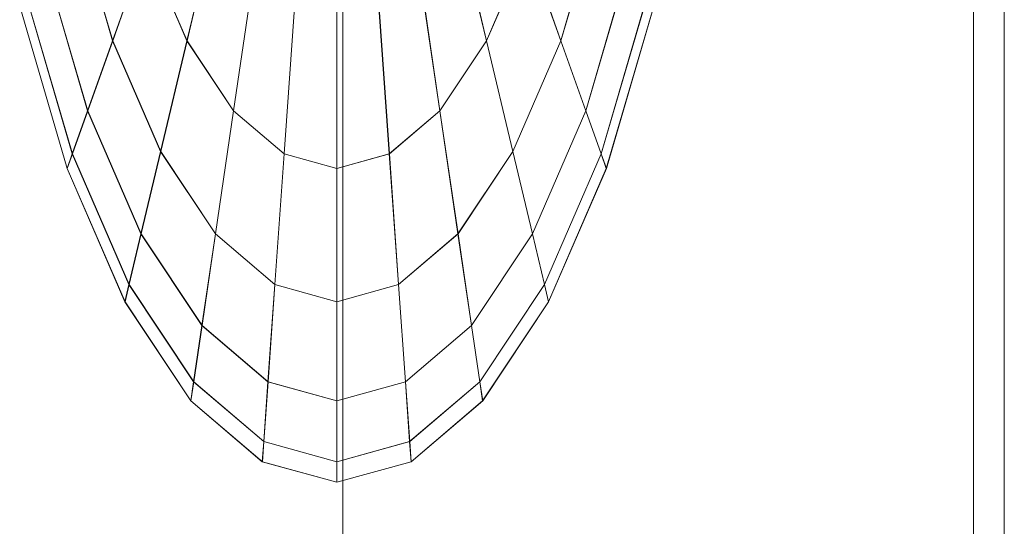
# Model space of a CAD drawing. Units: inches. Extents: x 2795 to 14063, y 44 to 8013.
# Drawn here: x 6201 to 6205, y 7267 to 7269 of the extents above; entities that cross this region are included whole.
import ezdxf

# ---------------------------------------------------------------- set-up
doc = ezdxf.new("R2010")
doc.units = ezdxf.units.IN
doc.header["$MEASUREMENT"] = 0

# ---------------------------------------------------------------- blocks, each defined once
blk = doc.blocks.new('5008_DWG-663774-West')
at = {"lineweight": 9}
for p, q in [((41787.1529, 2235.5175), (41787.1529, 1568.4841)), ((41783.6773, 2232.8591), (41783.8295, 2232.338)), ((41783.6773, 2232.8591), (41783.8295, 2232.338)), ((41783.6779, 2232.8591), (41783.83, 2232.338)), ((41783.6779, 2232.8591), (41783.83, 2232.338)), ((41784.2404, 2232.8591), (41784.1165, 2232.338)), ((41784.1165, 2232.338), (41784.2404, 2232.8591)), ((41784.241, 2232.8591), (41784.1171, 2232.338)), ((41784.1171, 2232.338), (41784.241, 2232.8591)), ((41785.1489, 2232.8591), (41785.2728, 2232.338)), ((41785.2728, 2232.338), (41785.1489, 2232.8591)), ((41785.1495, 2232.8591), (41785.2733, 2232.338)), ((41785.2733, 2232.338), (41785.1495, 2232.8591)), ((41785.5599, 2232.338), (41785.712, 2232.8591)), ((41785.5599, 2232.338), (41785.712, 2232.8591)), ((41785.5605, 2232.338), (41785.7126, 2232.8591)), ((41785.5605, 2232.338), (41785.7126, 2232.8591)), ((41783.9588, 2232.7015), (41783.8295, 2232.338)), ((41783.8295, 2232.338), (41783.9588, 2232.7015)), ((41783.9594, 2232.7015), (41783.83, 2232.338)), ((41783.83, 2232.338), (41783.9594, 2232.7015)), ((41783.9588, 2232.7015), (41784.1165, 2232.338)), ((41783.9588, 2232.7015), (41784.1165, 2232.338)), ((41783.9594, 2232.7015), (41784.1171, 2232.338)), ((41783.9594, 2232.7015), (41784.1171, 2232.338)), ((41785.2728, 2232.338), (41785.4305, 2232.7015)), ((41785.2728, 2232.338), (41785.4305, 2232.7015)), ((41785.2733, 2232.338), (41785.431, 2232.7015)), ((41785.2733, 2232.338), (41785.431, 2232.7015)), ((41785.4305, 2232.7015), (41785.5599, 2232.338)), ((41785.5599, 2232.338), (41785.4305, 2232.7015)), ((41785.431, 2232.7015), (41785.5605, 2232.338)), ((41785.5605, 2232.338), (41785.431, 2232.7015)), ((41783.5642, 2232.6467), (41783.7333, 2232.0677)), ((41783.5642, 2232.6467), (41783.7333, 2232.0677)), ((41783.5648, 2232.6467), (41783.7339, 2232.0677)), ((41783.5648, 2232.6467), (41783.7339, 2232.0677)), ((41784.3818, 2232.6467), (41784.2964, 2232.0677)), ((41784.2964, 2232.0677), (41784.3818, 2232.6467)), ((41784.3824, 2232.6467), (41784.297, 2232.0677)), ((41784.297, 2232.0677), (41784.3824, 2232.6467)), ((41785.0075, 2232.6467), (41785.0929, 2232.0677)), ((41785.0929, 2232.0677), (41785.0075, 2232.6467)), ((41785.0081, 2232.6467), (41785.0935, 2232.0677)), ((41785.0935, 2232.0677), (41785.0081, 2232.6467)), ((41785.656, 2232.0677), (41785.8251, 2232.6467)), ((41785.656, 2232.0677), (41785.8251, 2232.6467)), ((41785.6566, 2232.0677), (41785.8257, 2232.6467)), ((41785.6566, 2232.0677), (41785.8257, 2232.6467)), ((41784.7183, 2232.6011), (41784.7183, 2229.923)), ((41784.7183, 2229.923), (41784.7183, 2232.6011)), ((41784.7188, 2232.6011), (41784.7188, 2229.923)), ((41784.7188, 2229.923), (41784.7188, 2232.6011)), ((41787.2717, 2232.6011), (41787.2717, 2229.923)), ((41783.4946, 2232.5159), (41783.6741, 2231.9014)), ((41783.4946, 2232.5159), (41783.6741, 2231.9014)), ((41783.4952, 2232.5159), (41783.6747, 2231.9014)), ((41783.4952, 2232.5159), (41783.6747, 2231.9014)), ((41784.5352, 2232.5159), (41784.4917, 2231.9014)), ((41784.4917, 2231.9014), (41784.5352, 2232.5159)), ((41784.5357, 2232.5159), (41784.4922, 2231.9014)), ((41784.4922, 2231.9014), (41784.5357, 2232.5159)), ((41784.8541, 2232.5159), (41784.8976, 2231.9014)), ((41784.8976, 2231.9014), (41784.8541, 2232.5159)), ((41784.8547, 2232.5159), (41784.8982, 2231.9014)), ((41784.8982, 2231.9014), (41784.8547, 2232.5159)), ((41785.7152, 2231.9014), (41785.8947, 2232.5159)), ((41785.7152, 2231.9014), (41785.8947, 2232.5159)), ((41785.7158, 2231.9014), (41785.8953, 2232.5159)), ((41785.7158, 2231.9014), (41785.8953, 2232.5159)), ((41783.4711, 2232.4719), (41783.6541, 2231.8452)), ((41783.4717, 2232.4719), (41783.6547, 2231.8452)), ((41784.6947, 2232.4719), (41784.6947, 2231.8452)), ((41784.6947, 2231.8452), (41784.6947, 2232.4719)), ((41784.6953, 2232.4719), (41784.6953, 2231.8452)), ((41784.6953, 2231.8452), (41784.6953, 2232.4719)), ((41785.7352, 2231.8452), (41785.9183, 2232.4719)), ((41785.7358, 2231.8452), (41785.9189, 2232.4719)), ((41783.8295, 2232.338), (41783.7333, 2232.0677)), ((41783.7333, 2232.0677), (41783.8295, 2232.338)), ((41783.83, 2232.338), (41783.7339, 2232.0677)), ((41783.7339, 2232.0677), (41783.83, 2232.338)), ((41783.8295, 2232.338), (41784.0148, 2231.9103)), ((41783.8295, 2232.338), (41784.0148, 2231.9103)), ((41783.83, 2232.338), (41784.0154, 2231.9103)), ((41783.83, 2232.338), (41784.0154, 2231.9103)), ((41784.1165, 2232.338), (41784.0148, 2231.9103)), ((41784.0148, 2231.9103), (41784.1165, 2232.338)), ((41784.1171, 2232.338), (41784.0154, 2231.9103)), ((41784.0154, 2231.9103), (41784.1171, 2232.338)), ((41784.1165, 2232.338), (41784.2964, 2232.0677)), ((41784.1165, 2232.338), (41784.2964, 2232.0677)), ((41784.1171, 2232.338), (41784.297, 2232.0677)), ((41784.1171, 2232.338), (41784.297, 2232.0677)), ((41785.0929, 2232.0677), (41785.2728, 2232.338)), ((41785.0929, 2232.0677), (41785.2728, 2232.338)), ((41785.0935, 2232.0677), (41785.2733, 2232.338)), ((41785.0935, 2232.0677), (41785.2733, 2232.338)), ((41785.2728, 2232.338), (41785.3745, 2231.9103)), ((41785.3745, 2231.9103), (41785.2728, 2232.338)), ((41785.2733, 2232.338), (41785.375, 2231.9103)), ((41785.375, 2231.9103), (41785.2733, 2232.338)), ((41785.3745, 2231.9103), (41785.5599, 2232.338)), ((41785.3745, 2231.9103), (41785.5599, 2232.338)), ((41785.375, 2231.9103), (41785.5605, 2232.338)), ((41785.375, 2231.9103), (41785.5605, 2232.338)), ((41785.5599, 2232.338), (41785.656, 2232.0677)), ((41785.656, 2232.0677), (41785.5599, 2232.338)), ((41785.5605, 2232.338), (41785.6566, 2232.0677)), ((41785.6566, 2232.0677), (41785.5605, 2232.338)), ((41783.7333, 2232.0677), (41783.6741, 2231.9014)), ((41783.6741, 2231.9014), (41783.7333, 2232.0677)), ((41783.7339, 2232.0677), (41783.6747, 2231.9014)), ((41783.6747, 2231.9014), (41783.7339, 2232.0677)), ((41783.7333, 2232.0677), (41783.9393, 2231.5924)), ((41783.7333, 2232.0677), (41783.9393, 2231.5924)), ((41783.7339, 2232.0677), (41783.9399, 2231.5924)), ((41783.7339, 2232.0677), (41783.9399, 2231.5924)), ((41784.2964, 2232.0677), (41784.2264, 2231.5924)), ((41784.2264, 2231.5924), (41784.2964, 2232.0677)), ((41784.297, 2232.0677), (41784.227, 2231.5924)), ((41784.227, 2231.5924), (41784.297, 2232.0677)), ((41784.2964, 2232.0677), (41784.4917, 2231.9014)), ((41784.2964, 2232.0677), (41784.4917, 2231.9014)), ((41784.297, 2232.0677), (41784.4922, 2231.9014)), ((41784.297, 2232.0677), (41784.4922, 2231.9014)), ((41784.8976, 2231.9014), (41785.0929, 2232.0677)), ((41784.8976, 2231.9014), (41785.0929, 2232.0677)), ((41784.8982, 2231.9014), (41785.0935, 2232.0677)), ((41784.8982, 2231.9014), (41785.0935, 2232.0677)), ((41785.0929, 2232.0677), (41785.1629, 2231.5924)), ((41785.1629, 2231.5924), (41785.0929, 2232.0677)), ((41785.0935, 2232.0677), (41785.1635, 2231.5924)), ((41785.1635, 2231.5924), (41785.0935, 2232.0677)), ((41785.45, 2231.5924), (41785.656, 2232.0677)), ((41785.45, 2231.5924), (41785.656, 2232.0677)), ((41785.4506, 2231.5924), (41785.6566, 2232.0677)), ((41785.4506, 2231.5924), (41785.6566, 2232.0677)), ((41785.656, 2232.0677), (41785.7152, 2231.9014)), ((41785.7152, 2231.9014), (41785.656, 2232.0677)), ((41785.6566, 2232.0677), (41785.7158, 2231.9014)), ((41785.7158, 2231.9014), (41785.6566, 2232.0677)), ((41783.6741, 2231.9014), (41783.6541, 2231.8452)), ((41783.6541, 2231.8452), (41783.6741, 2231.9014)), ((41783.6747, 2231.9014), (41783.6547, 2231.8452)), ((41783.6547, 2231.8452), (41783.6747, 2231.9014)), ((41783.6741, 2231.9014), (41783.8928, 2231.3969)), ((41783.6741, 2231.9014), (41783.8928, 2231.3969)), ((41783.6747, 2231.9014), (41783.8933, 2231.3969)), ((41783.6747, 2231.9014), (41783.8933, 2231.3969)), ((41784.0148, 2231.9103), (41783.9393, 2231.5924)), ((41783.9393, 2231.5924), (41784.0148, 2231.9103)), ((41784.0154, 2231.9103), (41783.9399, 2231.5924)), ((41783.9399, 2231.5924), (41784.0154, 2231.9103)), ((41784.0148, 2231.9103), (41784.2264, 2231.5924)), ((41784.0148, 2231.9103), (41784.2264, 2231.5924)), ((41784.0154, 2231.9103), (41784.227, 2231.5924)), ((41784.0154, 2231.9103), (41784.227, 2231.5924)), ((41784.4917, 2231.9014), (41784.4559, 2231.3969)), ((41784.4559, 2231.3969), (41784.4917, 2231.9014)), ((41784.4922, 2231.9014), (41784.4565, 2231.3969)), ((41784.4565, 2231.3969), (41784.4922, 2231.9014)), ((41784.4917, 2231.9014), (41784.6947, 2231.8452)), ((41784.4917, 2231.9014), (41784.6947, 2231.8452)), ((41784.4922, 2231.9014), (41784.6953, 2231.8452)), ((41784.4922, 2231.9014), (41784.6953, 2231.8452)), ((41784.6947, 2231.8452), (41784.8976, 2231.9014)), ((41784.6947, 2231.8452), (41784.8976, 2231.9014)), ((41784.6953, 2231.8452), (41784.8982, 2231.9014)), ((41784.6953, 2231.8452), (41784.8982, 2231.9014)), ((41784.8976, 2231.9014), (41784.9334, 2231.3969)), ((41784.9334, 2231.3969), (41784.8976, 2231.9014)), ((41784.8982, 2231.9014), (41784.9339, 2231.3969)), ((41784.9339, 2231.3969), (41784.8982, 2231.9014)), ((41785.1629, 2231.5924), (41785.3745, 2231.9103)), ((41785.1629, 2231.5924), (41785.3745, 2231.9103)), ((41785.1635, 2231.5924), (41785.375, 2231.9103)), ((41785.1635, 2231.5924), (41785.375, 2231.9103)), ((41785.3745, 2231.9103), (41785.45, 2231.5924)), ((41785.45, 2231.5924), (41785.3745, 2231.9103)), ((41785.375, 2231.9103), (41785.4506, 2231.5924)), ((41785.4506, 2231.5924), (41785.375, 2231.9103)), ((41785.4965, 2231.3969), (41785.7152, 2231.9014)), ((41785.4965, 2231.3969), (41785.7152, 2231.9014)), ((41785.4971, 2231.3969), (41785.7158, 2231.9014)), ((41785.4971, 2231.3969), (41785.7158, 2231.9014)), ((41785.7152, 2231.9014), (41785.7352, 2231.8452)), ((41785.7352, 2231.8452), (41785.7152, 2231.9014)), ((41785.7158, 2231.9014), (41785.7358, 2231.8452)), ((41785.7358, 2231.8452), (41785.7158, 2231.9014)), ((41783.6541, 2231.8452), (41783.8771, 2231.3308)), ((41783.6547, 2231.8452), (41783.8776, 2231.3308)), ((41784.6947, 2231.8452), (41784.6947, 2231.3308)), ((41784.6947, 2231.3308), (41784.6947, 2231.8452)), ((41784.6953, 2231.8452), (41784.6953, 2231.3308)), ((41784.6953, 2231.3308), (41784.6953, 2231.8452)), ((41785.5122, 2231.3308), (41785.7352, 2231.8452)), ((41785.5128, 2231.3308), (41785.7358, 2231.8452)), ((41783.9393, 2231.5924), (41783.8928, 2231.3969)), ((41783.8928, 2231.3969), (41783.9393, 2231.5924)), ((41783.9399, 2231.5924), (41783.8933, 2231.3969)), ((41783.8933, 2231.3969), (41783.9399, 2231.5924)), ((41783.9393, 2231.5924), (41784.1744, 2231.2394)), ((41783.9393, 2231.5924), (41784.1744, 2231.2394)), ((41783.9399, 2231.5924), (41784.175, 2231.2394)), ((41783.9399, 2231.5924), (41784.175, 2231.2394)), ((41784.2264, 2231.5924), (41784.1744, 2231.2394)), ((41784.1744, 2231.2394), (41784.2264, 2231.5924)), ((41784.227, 2231.5924), (41784.175, 2231.2394)), ((41784.175, 2231.2394), (41784.227, 2231.5924)), ((41784.2264, 2231.5924), (41784.4559, 2231.3969)), ((41784.2264, 2231.5924), (41784.4559, 2231.3969)), ((41784.227, 2231.5924), (41784.4565, 2231.3969)), ((41784.227, 2231.5924), (41784.4565, 2231.3969)), ((41784.9334, 2231.3969), (41785.1629, 2231.5924)), ((41784.9334, 2231.3969), (41785.1629, 2231.5924)), ((41784.9339, 2231.3969), (41785.1635, 2231.5924)), ((41784.9339, 2231.3969), (41785.1635, 2231.5924)), ((41785.1629, 2231.5924), (41785.2149, 2231.2394)), ((41785.2149, 2231.2394), (41785.1629, 2231.5924)), ((41785.1635, 2231.5924), (41785.2155, 2231.2394)), ((41785.2155, 2231.2394), (41785.1635, 2231.5924)), ((41785.2149, 2231.2394), (41785.45, 2231.5924)), ((41785.2149, 2231.2394), (41785.45, 2231.5924)), ((41785.2155, 2231.2394), (41785.4506, 2231.5924)), ((41785.2155, 2231.2394), (41785.4506, 2231.5924)), ((41785.45, 2231.5924), (41785.4965, 2231.3969)), ((41785.4965, 2231.3969), (41785.45, 2231.5924)), ((41785.4506, 2231.5924), (41785.4971, 2231.3969)), ((41785.4971, 2231.3969), (41785.4506, 2231.5924)), ((41783.8928, 2231.3969), (41783.8771, 2231.3308)), ((41783.8771, 2231.3308), (41783.8928, 2231.3969)), ((41783.8933, 2231.3969), (41783.8776, 2231.3308)), ((41783.8776, 2231.3308), (41783.8933, 2231.3969)), ((41783.8928, 2231.3969), (41784.1423, 2231.022)), ((41783.8928, 2231.3969), (41784.1423, 2231.022)), ((41783.8933, 2231.3969), (41784.1429, 2231.022)), ((41783.8933, 2231.3969), (41784.1429, 2231.022)), ((41784.4559, 2231.3969), (41784.4294, 2231.022)), ((41784.4294, 2231.022), (41784.4559, 2231.3969)), ((41784.4565, 2231.3969), (41784.43, 2231.022)), ((41784.43, 2231.022), (41784.4565, 2231.3969)), ((41784.4559, 2231.3969), (41784.6947, 2231.3308)), ((41784.4559, 2231.3969), (41784.6947, 2231.3308)), ((41784.4565, 2231.3969), (41784.6953, 2231.3308)), ((41784.4565, 2231.3969), (41784.6953, 2231.3308)), ((41784.6947, 2231.3308), (41784.9334, 2231.3969)), ((41784.6947, 2231.3308), (41784.9334, 2231.3969)), ((41784.6953, 2231.3308), (41784.9339, 2231.3969)), ((41784.6953, 2231.3308), (41784.9339, 2231.3969)), ((41784.9334, 2231.3969), (41784.9599, 2231.022)), ((41784.9599, 2231.022), (41784.9334, 2231.3969)), ((41784.9339, 2231.3969), (41784.9605, 2231.022)), ((41784.9605, 2231.022), (41784.9339, 2231.3969)), ((41785.247, 2231.022), (41785.4965, 2231.3969)), ((41785.247, 2231.022), (41785.4965, 2231.3969)), ((41785.2476, 2231.022), (41785.4971, 2231.3969)), ((41785.2476, 2231.022), (41785.4971, 2231.3969)), ((41785.4965, 2231.3969), (41785.5122, 2231.3308)), ((41785.5122, 2231.3308), (41785.4965, 2231.3969)), ((41785.4971, 2231.3969), (41785.5128, 2231.3308)), ((41785.5128, 2231.3308), (41785.4971, 2231.3969)), ((41783.8771, 2231.3308), (41784.1315, 2230.9486)), ((41783.8776, 2231.3308), (41784.1321, 2230.9486)), ((41784.6947, 2231.3308), (41784.6947, 2230.9486)), ((41784.6947, 2230.9486), (41784.6947, 2231.3308)), ((41784.6953, 2231.3308), (41784.6953, 2230.9486)), ((41784.6953, 2230.9486), (41784.6953, 2231.3308)), ((41785.2578, 2230.9486), (41785.5122, 2231.3308)), ((41785.2584, 2230.9486), (41785.5128, 2231.3308)), ((41784.1744, 2231.2394), (41784.1423, 2231.022)), ((41784.1423, 2231.022), (41784.1744, 2231.2394)), ((41784.175, 2231.2394), (41784.1429, 2231.022)), ((41784.1429, 2231.022), (41784.175, 2231.2394)), ((41784.1744, 2231.2394), (41784.4294, 2231.022)), ((41784.1744, 2231.2394), (41784.4294, 2231.022)), ((41784.175, 2231.2394), (41784.43, 2231.022)), ((41784.175, 2231.2394), (41784.43, 2231.022)), ((41784.9599, 2231.022), (41785.2149, 2231.2394)), ((41784.9599, 2231.022), (41785.2149, 2231.2394)), ((41784.9605, 2231.022), (41785.2155, 2231.2394)), ((41784.9605, 2231.022), (41785.2155, 2231.2394)), ((41785.2149, 2231.2394), (41785.247, 2231.022)), ((41785.247, 2231.022), (41785.2149, 2231.2394)), ((41785.2155, 2231.2394), (41785.2476, 2231.022)), ((41785.2476, 2231.022), (41785.2155, 2231.2394)), ((41784.1423, 2231.022), (41784.1315, 2230.9486)), ((41784.1315, 2230.9486), (41784.1423, 2231.022)), ((41784.1429, 2231.022), (41784.1321, 2230.9486)), ((41784.1321, 2230.9486), (41784.1429, 2231.022)), ((41784.1423, 2231.022), (41784.4131, 2230.7912)), ((41784.1423, 2231.022), (41784.4131, 2230.7912)), ((41784.1429, 2231.022), (41784.4137, 2230.7912)), ((41784.1429, 2231.022), (41784.4137, 2230.7912)), ((41784.4294, 2231.022), (41784.4131, 2230.7912)), ((41784.4131, 2230.7912), (41784.4294, 2231.022)), ((41784.43, 2231.022), (41784.4137, 2230.7912)), ((41784.4137, 2230.7912), (41784.43, 2231.022)), ((41784.4294, 2231.022), (41784.6947, 2230.9486)), ((41784.4294, 2231.022), (41784.6947, 2230.9486)), ((41784.43, 2231.022), (41784.6953, 2230.9486)), ((41784.43, 2231.022), (41784.6953, 2230.9486)), ((41784.6947, 2230.9486), (41784.9599, 2231.022)), ((41784.6947, 2230.9486), (41784.9599, 2231.022)), ((41784.6953, 2230.9486), (41784.9605, 2231.022)), ((41784.6953, 2230.9486), (41784.9605, 2231.022)), ((41784.9599, 2231.022), (41784.9762, 2230.7912)), ((41784.9762, 2230.7912), (41784.9599, 2231.022)), ((41784.9605, 2231.022), (41784.9768, 2230.7912)), ((41784.9768, 2230.7912), (41784.9605, 2231.022)), ((41784.9762, 2230.7912), (41785.247, 2231.022)), ((41784.9762, 2230.7912), (41785.247, 2231.022)), ((41784.9768, 2230.7912), (41785.2476, 2231.022)), ((41784.9768, 2230.7912), (41785.2476, 2231.022)), ((41785.247, 2231.022), (41785.2578, 2230.9486)), ((41785.2578, 2230.9486), (41785.247, 2231.022)), ((41785.2476, 2231.022), (41785.2584, 2230.9486)), ((41785.2584, 2230.9486), (41785.2476, 2231.022)), ((41784.1315, 2230.9486), (41784.4075, 2230.7133)), ((41784.1321, 2230.9486), (41784.4081, 2230.7133)), ((41784.6947, 2230.9486), (41784.6947, 2230.7133)), ((41784.6947, 2230.7133), (41784.6947, 2230.9486)), ((41784.6953, 2230.9486), (41784.6953, 2230.7133)), ((41784.6953, 2230.7133), (41784.6953, 2230.9486)), ((41784.9818, 2230.7133), (41785.2578, 2230.9486)), ((41784.9823, 2230.7133), (41785.2584, 2230.9486)), ((41784.4131, 2230.7912), (41784.4075, 2230.7133)), ((41784.4075, 2230.7133), (41784.4131, 2230.7912)), ((41784.4137, 2230.7912), (41784.4081, 2230.7133)), ((41784.4081, 2230.7133), (41784.4137, 2230.7912)), ((41784.4131, 2230.7912), (41784.6947, 2230.7133)), ((41784.4131, 2230.7912), (41784.6947, 2230.7133)), ((41784.4137, 2230.7912), (41784.6953, 2230.7133)), ((41784.4137, 2230.7912), (41784.6953, 2230.7133)), ((41784.6947, 2230.7133), (41784.9762, 2230.7912)), ((41784.6947, 2230.7133), (41784.9762, 2230.7912)), ((41784.6953, 2230.7133), (41784.9768, 2230.7912)), ((41784.6953, 2230.7133), (41784.9768, 2230.7912)), ((41784.9762, 2230.7912), (41784.9818, 2230.7133)), ((41784.9818, 2230.7133), (41784.9762, 2230.7912)), ((41784.9768, 2230.7912), (41784.9823, 2230.7133)), ((41784.9823, 2230.7133), (41784.9768, 2230.7912)), ((41784.4075, 2230.7133), (41784.6947, 2230.6338)), ((41784.4081, 2230.7133), (41784.6953, 2230.6338)), ((41784.6947, 2230.6338), (41784.9818, 2230.7133)), ((41784.6947, 2230.7133), (41784.6947, 2230.6338)), ((41784.6947, 2230.6338), (41784.6947, 2230.7133)), ((41784.6953, 2230.6338), (41784.9823, 2230.7133)), ((41784.6953, 2230.7133), (41784.6953, 2230.6338)), ((41784.6953, 2230.6338), (41784.6953, 2230.7133))]:
    blk.add_line(p, q, dxfattribs=at)

msp = doc.modelspace()

# ---------------------------------------------------------------- block references
at = {"lineweight": 9}
msp.add_blockref('5008_DWG-663774-West', (-35582.5032, 5036.7062), dxfattribs=at)

doc.saveas('drawing.dxf')
